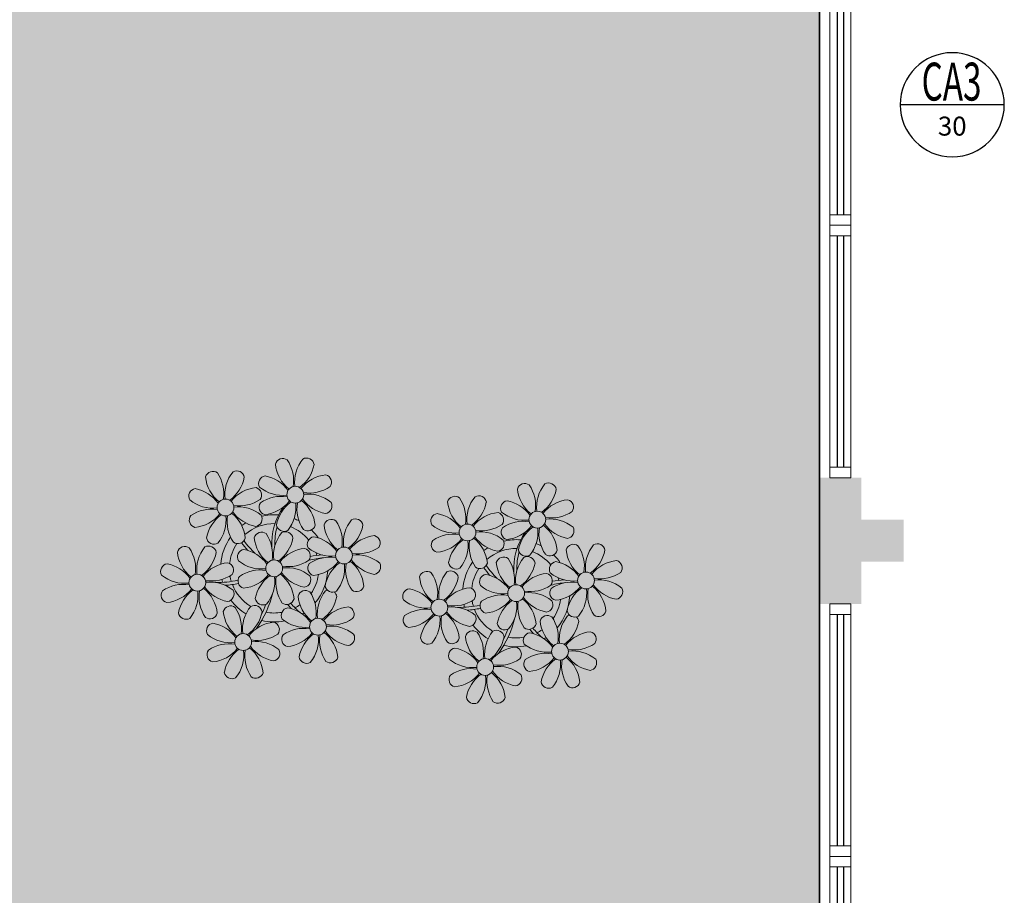
# Model space of a CAD drawing. Units: millimetres. Extents: x 2935 to 4027, y 1219 to 1493.
# Drawn here: x 3182 to 3186, y 1357 to 1362 of the extents above; entities that cross this region are included whole.
import ezdxf
from ezdxf.enums import TextEntityAlignment as Align

# ---------------------------------------------------------------- set-up
doc = ezdxf.new("R2010")
doc.units = ezdxf.units.MM
for name, pattern in [('CONTINU', [0]), ('CONTINUO', [0]), ('HIDDEN', [0.375, 0.25, -0.125]), ('TRACEJADA2', [0.375, 0.25, -0.125])]:
    doc.linetypes.add(name, pattern=pattern)
for name, color, linetype in [('_ARQ_VISTA02', 2, 'Continuous'), ('ARQ-MOB-DIV-DV1', 12, 'Continuous'), ('ARQ-símbolos', 2, 'Continuous'), ('JARDIM', 64, 'CONTINUO'), ('OFC-MALL-ARQ-EX-1PV$0$A_HTC_1', 252, 'Continuous'), ('PERGOLA', 8, 'CONTINU'), ('PROJEÇÃO', 8, 'HIDDEN')]:
    doc.layers.add(name, color=color, linetype=linetype)
doc.layers.add('ÁRVORE', color=92, linetype='Continuous', lineweight=15)
doc.styles.add('12075', font='romans.shx', dxfattribs={"height": 0.225})
doc.styles.add('6075', font='romans.shx', dxfattribs={"height": 0.1125})
doc.styles.add('8075', font='romans.shx', dxfattribs={"height": 0.15})

# ---------------------------------------------------------------- blocks, each defined once
blk = doc.blocks.new('PERGOLA')
at = {"layer": 'PERGOLA'}
blk.add_line((109546.9825, -73600.3079), (109546.9825, -73585.2079), dxfattribs=at)
blk = doc.blocks.new('JARDIMADM')
at = {"layer": 'ÁRVORE'}
h = blk.add_hatch(dxfattribs=at)
h.set_pattern_fill('AR-SAND', color=256, scale=0.004, angle=-90)
h.set_pattern_definition([(307.5, (0, 0), (0.195765294932, 0.006400125184), [0, -0.154432, 0, -0.17272, 0, -0.1651]), (277.5, (0, 0), (0.286730040227, -0.179809313255), [0, -0.083312, 0, -0.139192, 0, -0.05334]), (237.5, (2e-17, 0.12497), (0.000574873871, -0.316396948097), [0, -0.0508, 0, -0.18288, 0, -0.23876]), (227.5, (2e-17, 0.12497), (0.089171729303, -0.30542258099), [0, -0.0254, 0, -0.119888, 0, -0.13716])])
h.paths.add_polyline_path([(-2537131.7042, 1743259.6417), (-2537116.6042, 1743259.6417), (-2537116.6042, 1743274.7417), (-2537131.7042, 1743274.7417)])
at = {"layer": 'JARDIM'}
blk.add_lwpolyline([(-2537131.7042, 1743259.6417), (-2537116.6042, 1743259.6417), (-2537116.6042, 1743274.7417), (-2537131.7042, 1743274.7417)], close=True, dxfattribs=at)
blk = doc.blocks.new('P8')
at = {"color": 42, "lineweight": 5}
for centre in [(1.763, 2.056), (-5.339, 0.594), (24.765, -0.314), (17.663, -1.775), (6.121, -3.592), (-1.178, -4.956), (-7.816, -6.172), (29.123, -5.961), (21.824, -7.325), (15.186, -8.541), (3.45, -10.738), (-3.188, -11.955), (26.452, -13.107), (19.814, -14.324)]:
    blk.add_circle(centre, 0.8, dxfattribs=at)
at = {"color": 21, "lineweight": 5}
for centre, radius, start, end in [((0.572, 4.765), 0.728, 54.2412, 163.93177), ((3.293, 5.296), 3.436, 185.51284, 231.85994), ((-1.896, 3.383), 3.502, 350.92195, 34.28348), ((5.136, 3.265), 3.436, 140.51284, 186.85994), ((0.114, 5.581), 3.502, 305.92195, 349.28348), ((2.837, 4.813), 0.728, 9.2412, 118.93177), ((-6.53, 3.303), 0.728, 54.2412, 163.93177), ((-8.998, 1.921), 3.502, 350.92195, 34.28348), ((-1.965, 1.803), 3.436, 140.51284, 186.85994), ((-4.265, 3.351), 0.728, 9.2412, 118.93177), ((-0.995, 3.13), 0.728, 99.2412, 208.93177), ((-1.763, 0.407), 3.502, 35.92195, 79.28348), ((5.003, 0.525), 3.436, 95.51284, 141.85994), ((4.472, 3.246), 0.728, 324.2412, 73.93177), ((-3.809, 3.835), 3.436, 185.51284, 231.85994), ((-6.988, 4.119), 3.502, 305.92195, 349.28348), ((3.09, 5.715), 3.502, 260.92195, 304.28348), ((-8.097, 1.668), 0.728, 99.2412, 208.93177), ((-8.865, -1.055), 3.502, 35.92195, 79.28348), ((-2.098, -0.936), 3.436, 95.51284, 141.85994), ((-2.63, 1.784), 0.728, 324.2412, 73.93177), ((0.553, 5.429), 3.436, 230.51284, 276.85994), ((0.436, -1.603), 3.502, 80.92195, 124.28348), ((2.972, -1.318), 3.436, 50.51284, 96.85994), ((-6.549, 3.967), 3.436, 230.51284, 276.85994), ((-4.012, 4.253), 3.502, 260.92195, 304.28348), ((-0.947, 0.865), 0.728, 144.2412, 253.93177), ((-1.478, 3.586), 3.436, 275.51284, 321.85994), ((3.412, -1.47), 3.502, 125.92195, 169.28348), ((-1.611, 0.846), 3.436, 320.51284, 6.85994), ((5.422, 0.729), 3.502, 170.92195, 214.28348), ((0.232, -1.185), 3.436, 5.51284, 51.85994), ((5.288, 3.705), 3.502, 215.92195, 259.28348), ((4.52, 0.982), 0.728, 279.2412, 28.93177), ((-6.666, -3.065), 3.502, 80.92195, 124.28348), ((-8.58, 2.124), 3.436, 275.51284, 321.85994), ((-6.869, -2.647), 3.436, 5.51284, 51.85994), ((-1.813, 2.243), 3.502, 215.92195, 259.28348), ((-4.13, -2.78), 3.436, 50.51284, 96.85994), ((26.092, 3.345), 3.502, 260.92195, 304.28348), ((-8.048, -0.597), 0.728, 144.2412, 253.93177), ((-3.69, -2.932), 3.502, 125.92195, 169.28348), ((-8.713, -0.616), 3.436, 320.51284, 6.85994), ((-1.68, -0.733), 3.502, 170.92195, 214.28348), ((-2.581, -0.48), 0.728, 279.2412, 28.93177), ((-1.178, -4.956), 4.251, 74.1954, 75.36369), ((0.689, -0.702), 0.728, 189.2412, 298.93177), ((2.953, -0.654), 0.728, 234.2412, 343.93177), ((4.93, -0.883), 0.728, 54.2412, 163.93177), ((7.651, -0.351), 3.436, 185.51284, 231.85994), ((2.462, -2.265), 3.502, 350.92195, 34.28348), ((9.494, -2.382), 3.436, 140.51284, 186.85994), ((4.472, -0.066), 3.502, 305.92195, 349.28348), ((7.195, -0.834), 0.728, 9.2412, 118.93177), ((25.974, -3.687), 3.436, 50.51284, 96.85994), ((-2.369, -2.246), 0.728, 54.2412, 163.93177), ((-4.837, -3.629), 3.502, 350.92195, 34.28348), ((2.195, -3.746), 3.436, 140.51284, 186.85994), ((-0.104, -2.198), 0.728, 9.2412, 118.93177), ((3.363, -2.518), 0.728, 99.2412, 208.93177), ((2.595, -5.241), 3.502, 35.92195, 79.28348), ((9.362, -5.122), 3.436, 95.51284, 141.85994), ((8.83, -2.401), 0.728, 324.2412, 73.93177), ((27.522, -1.388), 0.728, 279.2412, 28.93177), ((-9.007, -3.463), 0.728, 54.2412, 163.93177), ((-4.443, -4.963), 3.436, 140.51284, 186.85994), ((-6.413, -2.164), 0.728, 189.2412, 228.00263), ((-6.742, -3.415), 0.728, 9.2412, 118.93177), ((-6.413, -2.164), 0.728, 282.50713, 298.93177), ((-4.149, -2.115), 0.728, 234.2412, 343.93177), ((0.352, -1.715), 3.436, 185.51284, 231.85994), ((-2.827, -1.43), 3.502, 305.92195, 349.28348), ((14.289, -2.985), 3.436, 320.51284, 6.85994), ((21.322, -3.102), 3.502, 170.92195, 214.28348), ((16.133, -5.016), 3.436, 5.51284, 51.85994), ((21.189, -0.126), 3.502, 215.92195, 259.28348), ((20.421, -2.849), 0.728, 279.2412, 28.93177), ((25.464, -4.634), 3.502, 350.92195, 34.28348), ((32.496, -4.752), 3.436, 140.51284, 186.85994), ((-6.286, -2.932), 3.436, 185.51284, 231.85994), ((-11.475, -4.845), 3.502, 350.92195, 34.28348), ((-9.465, -2.647), 3.502, 305.92195, 349.28348), ((-3.936, -3.882), 0.728, 99.2412, 208.93177), ((-4.704, -6.605), 3.502, 35.92195, 79.28348), ((2.063, -6.486), 3.436, 95.51284, 141.85994), ((1.531, -3.765), 0.728, 324.2412, 73.93177), ((4.911, -0.218), 3.436, 230.51284, 276.85994), ((7.448, 0.067), 3.502, 260.92195, 304.28348), ((7.33, -6.965), 3.436, 50.51284, 96.85994), ((21.824, -7.325), 4.251, 74.1954, 75.36369), ((-10.574, -5.098), 0.728, 99.2412, 208.93177), ((-11.342, -7.821), 3.502, 35.92195, 79.28348), ((-4.575, -7.702), 3.436, 95.51284, 141.85994), ((-5.107, -4.982), 0.728, 324.2412, 73.93177), ((-2.388, -1.582), 3.436, 230.51284, 276.85994), ((0.149, -1.296), 3.502, 260.92195, 304.28348), ((3.411, -4.782), 0.728, 144.2412, 253.93177), ((4.794, -7.251), 3.502, 80.92195, 124.28348), ((2.88, -2.062), 3.436, 275.51284, 321.85994), ((7.77, -7.118), 3.502, 125.92195, 169.28348), ((2.747, -4.801), 3.436, 320.51284, 6.85994), ((9.78, -4.919), 3.502, 170.92195, 214.28348), ((4.591, -6.833), 3.436, 5.51284, 51.85994), ((9.646, -1.943), 3.502, 215.92195, 259.28348), ((8.878, -4.666), 0.728, 279.2412, 28.93177), ((20.633, -4.615), 0.728, 54.2412, 163.93177), ((23.354, -4.084), 3.436, 185.51284, 231.85994), ((18.165, -5.998), 3.502, 350.92195, 34.28348), ((25.197, -6.115), 3.436, 140.51284, 186.85994), ((26.365, -4.887), 0.728, 99.2412, 208.93177), ((-9.026, -2.799), 3.436, 230.51284, 276.85994), ((-6.489, -2.513), 3.502, 260.92195, 304.28348), ((-2.505, -8.615), 3.502, 80.92195, 124.28348), ((-4.419, -3.425), 3.436, 275.51284, 321.85994), ((-2.708, -8.196), 3.436, 5.51284, 51.85994), ((2.347, -3.307), 3.502, 215.92195, 259.28348), ((0.031, -8.329), 3.436, 50.51284, 96.85994), ((16.589, -4.533), 0.728, 282.50713, 298.93177), ((18.854, -4.485), 0.728, 234.2412, 343.93177), ((24.533, -6.134), 0.728, 324.2412, 73.93177), ((27.913, -2.588), 3.436, 230.51284, 276.85994), ((-9.143, -9.831), 3.502, 80.92195, 124.28348), ((-6.607, -9.546), 3.436, 50.51284, 96.85994), ((-3.888, -6.146), 0.728, 144.2412, 253.93177), ((0.471, -8.481), 3.502, 125.92195, 169.28348), ((-4.552, -6.165), 3.436, 320.51284, 6.85994), ((2.481, -6.282), 3.502, 170.92195, 214.28348), ((1.579, -6.029), 0.728, 279.2412, 28.93177), ((5.047, -6.349), 0.728, 189.2412, 298.93177), ((7.311, -6.301), 0.728, 234.2412, 343.93177), ((-10.525, -7.363), 0.728, 144.2412, 253.93177), ((-11.057, -4.642), 3.436, 275.51284, 321.85994), ((-6.167, -9.698), 3.502, 125.92195, 169.28348), ((-11.19, -7.382), 3.436, 320.51284, 6.85994), ((-4.157, -7.499), 3.502, 170.92195, 214.28348), ((-9.346, -9.413), 3.436, 5.51284, 51.85994), ((-4.291, -4.523), 3.502, 215.92195, 259.28348), ((-5.059, -7.246), 0.728, 279.2412, 28.93177), ((2.26, -8.029), 0.728, 54.2412, 163.93177), ((-0.209, -9.411), 3.502, 350.92195, 34.28348), ((6.824, -9.528), 3.436, 140.51284, 186.85994), ((4.524, -7.98), 0.728, 9.2412, 118.93177), ((17.895, -7.351), 0.728, 324.2412, 73.93177), ((23.033, -10.698), 3.436, 50.51284, 96.85994), ((26.414, -7.152), 0.728, 144.2412, 253.93177), ((-2.252, -7.713), 0.728, 189.2412, 298.93177), ((0.012, -7.665), 0.728, 234.2412, 343.93177), ((4.981, -7.497), 3.436, 185.51284, 231.85994), ((1.801, -7.212), 3.502, 305.92195, 349.28348), ((16.513, -4.882), 3.502, 260.92195, 304.28348), ((19.115, -8.515), 0.728, 144.2412, 253.93177), ((18.583, -5.794), 3.436, 275.51284, 321.85994), ((23.473, -10.85), 3.502, 125.92195, 169.28348), ((18.45, -8.534), 3.436, 320.51284, 6.85994), ((25.483, -8.652), 3.502, 170.92195, 214.28348), ((20.294, -10.565), 3.436, 5.51284, 51.85994), ((25.349, -5.676), 3.502, 215.92195, 259.28348), ((24.581, -8.399), 0.728, 279.2412, 28.93177), ((-8.89, -8.93), 0.728, 189.2412, 298.93177), ((-6.626, -8.882), 0.728, 234.2412, 343.93177), ((-4.378, -9.245), 0.728, 54.2412, 163.93177), ((-1.657, -8.714), 3.436, 185.51284, 231.85994), ((-6.847, -10.628), 3.502, 350.92195, 34.28348), ((0.186, -10.745), 3.436, 140.51284, 186.85994), ((-4.837, -8.429), 3.502, 305.92195, 349.28348), ((-2.114, -9.197), 0.728, 9.2412, 118.93177), ((0.693, -9.664), 0.728, 99.2412, 208.93177), ((-0.075, -12.387), 3.502, 35.92195, 79.28348), ((6.691, -12.268), 3.436, 95.51284, 141.85994), ((6.16, -9.547), 0.728, 324.2412, 73.93177), ((16.395, -11.915), 3.436, 50.51284, 96.85994), ((17.943, -9.615), 0.728, 279.2412, 28.93177), ((-5.945, -10.881), 0.728, 99.2412, 208.93177), ((-6.713, -13.604), 3.502, 35.92195, 79.28348), ((0.053, -13.485), 3.436, 95.51284, 141.85994), ((-0.478, -10.764), 0.728, 324.2412, 73.93177), ((2.241, -7.364), 3.436, 230.51284, 276.85994), ((4.777, -7.079), 3.502, 260.92195, 304.28348), ((20.75, -10.082), 0.728, 189.2412, 298.93177), ((23.014, -10.034), 0.728, 234.2412, 343.93177), ((25.262, -10.398), 0.728, 54.2412, 163.93177), ((27.983, -9.866), 3.436, 185.51284, 231.85994), ((-1.861, -8.296), 3.502, 260.92195, 304.28348), ((2.123, -14.397), 3.502, 80.92195, 124.28348), ((6.976, -9.089), 3.502, 215.92195, 259.28348), ((4.66, -14.111), 3.436, 50.51284, 96.85994), ((18.624, -11.614), 0.728, 54.2412, 163.93177), ((20.888, -11.566), 0.728, 9.2412, 118.93177), ((-4.397, -8.581), 3.436, 230.51284, 276.85994), ((-4.515, -15.614), 3.502, 80.92195, 124.28348), ((-1.978, -15.328), 3.436, 50.51284, 96.85994), ((0.741, -11.928), 0.728, 144.2412, 253.93177), ((0.21, -9.208), 3.436, 275.51284, 321.85994), ((5.099, -14.263), 3.502, 125.92195, 169.28348), ((0.077, -11.947), 3.436, 320.51284, 6.85994), ((7.109, -12.065), 3.502, 170.92195, 214.28348), ((1.92, -13.979), 3.436, 5.51284, 51.85994), ((6.208, -11.812), 0.728, 279.2412, 28.93177), ((18.165, -10.798), 3.502, 305.92195, 349.28348), ((23.695, -12.033), 0.728, 99.2412, 208.93177), ((22.927, -14.756), 3.502, 35.92195, 79.28348), ((-5.897, -13.145), 0.728, 144.2412, 253.93177), ((-6.428, -10.424), 3.436, 275.51284, 321.85994), ((-1.539, -15.48), 3.502, 125.92195, 169.28348), ((-6.561, -13.164), 3.436, 320.51284, 6.85994), ((0.471, -13.281), 3.502, 170.92195, 214.28348), ((-4.718, -15.195), 3.436, 5.51284, 51.85994), ((0.338, -10.306), 3.502, 215.92195, 259.28348), ((-0.43, -13.028), 0.728, 279.2412, 28.93177), ((23.055, -15.854), 3.436, 95.51284, 141.85994), ((25.243, -9.733), 3.436, 230.51284, 276.85994), ((2.376, -13.495), 0.728, 189.2412, 298.93177), ((4.641, -13.447), 0.728, 234.2412, 343.93177), ((-4.262, -14.712), 0.728, 189.2412, 298.93177), ((-1.997, -14.664), 0.728, 234.2412, 343.93177), ((23.34, -12.675), 3.502, 215.92195, 259.28348)]:
    blk.add_arc(centre, radius, start, end, dxfattribs=at)
at = {"color": 233, "lineweight": 5}
for centre, radius, start, end in [((23.574, 2.396), 0.728, 54.2412, 163.93177), ((21.106, 1.013), 3.502, 350.92195, 34.28348), ((28.138, 0.896), 3.436, 140.51284, 186.85994), ((25.839, 2.444), 0.728, 9.2412, 118.93177), ((26.295, 2.927), 3.436, 185.51284, 231.85994), ((23.116, 3.212), 3.502, 305.92195, 349.28348), ((16.473, 0.934), 0.728, 54.2412, 163.93177), ((19.193, 1.465), 3.436, 185.51284, 231.85994), ((14.004, -0.448), 3.502, 350.92195, 34.28348), ((21.037, -0.566), 3.436, 140.51284, 186.85994), ((16.014, 1.75), 3.502, 305.92195, 349.28348), ((18.737, 0.982), 0.728, 9.2412, 118.93177), ((22.007, 0.76), 0.728, 99.2412, 208.93177), ((21.239, -1.963), 3.502, 35.92195, 79.28348), ((28.006, -1.844), 3.436, 95.51284, 141.85994), ((27.474, 0.877), 0.728, 324.2412, 73.93177), ((14.905, -0.701), 0.728, 99.2412, 208.93177), ((14.137, -3.424), 3.502, 35.92195, 79.28348), ((20.904, -3.306), 3.436, 95.51284, 141.85994), ((20.372, -0.585), 0.728, 324.2412, 73.93177), ((23.555, 3.06), 3.436, 230.51284, 276.85994), ((23.438, -3.973), 3.502, 80.92195, 124.28348), ((21.524, 1.217), 3.436, 275.51284, 321.85994), ((23.235, -3.554), 3.436, 5.51284, 51.85994), ((28.29, 1.335), 3.502, 215.92195, 259.28348), ((16.454, 1.598), 3.436, 230.51284, 276.85994), ((18.99, 1.884), 3.502, 260.92195, 304.28348), ((18.872, -5.149), 3.436, 50.51284, 96.85994), ((22.055, -1.504), 0.728, 144.2412, 253.93177), ((26.414, -3.839), 3.502, 125.92195, 169.28348), ((21.391, -1.523), 3.436, 320.51284, 6.85994), ((28.424, -1.641), 3.502, 170.92195, 214.28348), ((14.954, -2.966), 0.728, 144.2412, 253.93177), ((16.336, -5.434), 3.502, 80.92195, 124.28348), ((14.422, -0.245), 3.436, 275.51284, 321.85994), ((19.312, -5.301), 3.502, 125.92195, 169.28348), ((27.932, -3.252), 0.728, 54.2412, 163.93177), ((30.197, -3.204), 0.728, 9.2412, 118.93177), ((23.691, -3.071), 0.728, 189.2412, 298.93177), ((25.955, -3.023), 0.728, 234.2412, 343.93177), ((30.653, -2.72), 3.436, 185.51284, 231.85994), ((27.474, -2.435), 3.502, 305.92195, 349.28348), ((16.589, -4.533), 0.728, 189.2412, 228.00263), ((20.175, -3.799), 3.502, 305.92195, 349.28348), ((22.898, -4.567), 0.728, 9.2412, 118.93177), ((25.597, -7.61), 3.502, 35.92195, 79.28348), ((32.364, -7.491), 3.436, 95.51284, 141.85994), ((31.832, -4.771), 0.728, 324.2412, 73.93177), ((13.995, -5.832), 0.728, 54.2412, 163.93177), ((11.527, -7.214), 3.502, 350.92195, 34.28348), ((18.559, -7.332), 3.436, 140.51284, 186.85994), ((16.26, -5.784), 0.728, 9.2412, 118.93177), ((19.066, -6.251), 0.728, 99.2412, 208.93177), ((18.298, -8.974), 3.502, 35.92195, 79.28348), ((25.065, -8.855), 3.436, 95.51284, 141.85994), ((30.45, -2.302), 3.502, 260.92195, 304.28348), ((16.716, -5.301), 3.436, 185.51284, 231.85994), ((13.537, -5.016), 3.502, 305.92195, 349.28348), ((27.796, -9.62), 3.502, 80.92195, 124.28348), ((27.593, -9.202), 3.436, 5.51284, 51.85994), ((32.648, -4.312), 3.502, 215.92195, 259.28348), ((30.332, -9.335), 3.436, 50.51284, 96.85994), ((12.428, -7.468), 0.728, 99.2412, 208.93177), ((11.66, -10.19), 3.502, 35.92195, 79.28348), ((18.427, -10.072), 3.436, 95.51284, 141.85994), ((20.614, -3.951), 3.436, 230.51284, 276.85994), ((20.497, -10.984), 3.502, 80.92195, 124.28348), ((23.151, -3.666), 3.502, 260.92195, 304.28348), ((25.882, -4.431), 3.436, 275.51284, 321.85994), ((30.772, -9.487), 3.502, 125.92195, 169.28348), ((25.749, -7.171), 3.436, 320.51284, 6.85994), ((32.782, -7.288), 3.502, 170.92195, 214.28348), ((31.88, -7.035), 0.728, 279.2412, 28.93177), ((13.976, -5.168), 3.436, 230.51284, 276.85994), ((12.477, -9.732), 0.728, 144.2412, 253.93177), ((13.859, -12.2), 3.502, 80.92195, 124.28348), ((11.945, -7.011), 3.436, 275.51284, 321.85994), ((16.835, -12.067), 3.502, 125.92195, 169.28348), ((11.812, -9.751), 3.436, 320.51284, 6.85994), ((18.845, -9.868), 3.502, 170.92195, 214.28348), ((13.656, -11.782), 3.436, 5.51284, 51.85994), ((18.711, -6.892), 3.502, 215.92195, 259.28348), ((28.049, -8.719), 0.728, 189.2412, 298.93177), ((30.313, -8.67), 0.728, 234.2412, 343.93177), ((22.793, -11.78), 3.502, 350.92195, 34.28348), ((29.826, -11.898), 3.436, 140.51284, 186.85994), ((24.803, -9.581), 3.502, 305.92195, 349.28348), ((27.526, -10.349), 0.728, 9.2412, 118.93177), ((16.155, -12.997), 3.502, 350.92195, 34.28348), ((23.188, -13.114), 3.436, 140.51284, 186.85994), ((29.693, -14.637), 3.436, 95.51284, 141.85994), ((29.162, -11.917), 0.728, 324.2412, 73.93177), ((14.112, -11.299), 0.728, 189.2412, 298.93177), ((16.376, -11.251), 0.728, 234.2412, 343.93177), ((21.345, -11.083), 3.436, 185.51284, 231.85994), ((17.057, -13.25), 0.728, 99.2412, 208.93177), ((16.289, -15.973), 3.502, 35.92195, 79.28348), ((22.524, -13.133), 0.728, 324.2412, 73.93177), ((27.779, -9.448), 3.502, 260.92195, 304.28348), ((27.662, -16.481), 3.436, 50.51284, 96.85994), ((18.605, -10.95), 3.436, 230.51284, 276.85994), ((21.141, -10.665), 3.502, 260.92195, 304.28348), ((23.743, -14.298), 0.728, 144.2412, 253.93177), ((25.125, -16.766), 3.502, 80.92195, 124.28348), ((23.212, -11.577), 3.436, 275.51284, 321.85994), ((28.101, -16.633), 3.502, 125.92195, 169.28348), ((23.079, -14.317), 3.436, 320.51284, 6.85994), ((30.111, -14.434), 3.502, 170.92195, 214.28348), ((24.922, -16.348), 3.436, 5.51284, 51.85994), ((29.978, -11.458), 3.502, 215.92195, 259.28348), ((29.21, -14.181), 0.728, 279.2412, 28.93177), ((18.487, -17.983), 3.502, 80.92195, 124.28348), ((16.574, -12.793), 3.436, 275.51284, 321.85994), ((18.284, -17.564), 3.436, 5.51284, 51.85994), ((21.024, -17.697), 3.436, 50.51284, 96.85994), ((17.105, -15.514), 0.728, 144.2412, 253.93177), ((21.463, -17.849), 3.502, 125.92195, 169.28348), ((16.441, -15.533), 3.436, 320.51284, 6.85994), ((23.473, -15.651), 3.502, 170.92195, 214.28348), ((22.572, -15.398), 0.728, 279.2412, 28.93177), ((25.378, -15.865), 0.728, 189.2412, 298.93177), ((27.643, -15.816), 0.728, 234.2412, 343.93177), ((18.74, -17.081), 0.728, 189.2412, 298.93177), ((21.005, -17.033), 0.728, 234.2412, 343.93177)]:
    blk.add_arc(centre, radius, start, end, dxfattribs=at)
at = {"color": 94, "lineweight": 5}
for centre, radius, start, end in [((-8.824, -6.749), 7.932, 54.91626, 59.07084), ((8.568, -4.959), 9.9, 144.60261, 166.37149), ((-8.824, -6.749), 7.932, 40.15301, 49.19569), ((8.568, -4.959), 9.6, 152.88233, 159.09163), ((-7.302, -5.438), 6.22, 38.976, 44.14251), ((31.57, -7.328), 9.9, 144.60261, 166.37149), ((14.178, -9.118), 7.932, 54.91626, 59.07084), ((-7.302, -5.438), 6.22, 11.88793, 16.4018), ((4.213, -13.175), 9.862, 94.28783, 101.6908), ((4.213, -13.175), 9.562, 88.95743, 101.80621), ((4.213, -13.175), 9.562, 83.3221, 84.87574), ((14.178, -9.118), 7.932, 40.15301, 49.19569), ((15.7, -7.807), 6.22, 38.976, 44.14251), ((31.57, -7.328), 9.6, 152.88233, 159.09163), ((-6.527, 1.999), 7.987, 274.65008, 284.86406), ((-5.937, 0.194), 6.42, 271.8189, 281.90599), ((-6.538, -13.622), 10.201, 36.29265, 45.46458), ((15.7, -7.807), 6.22, 11.88793, 16.4018), ((27.215, -15.544), 9.862, 94.28783, 101.6908), ((27.215, -15.544), 9.562, 88.95743, 101.80621), ((27.215, -15.544), 9.562, 83.3221, 84.87574), ((-6.98, -7.288), 6.03, 324.64095, 3.35106), ((-6.741, -7.376), 5.495, 344.07108, 2.64476), ((-6.538, -13.622), 10.501, 36.41096, 41.57549), ((16.475, -0.37), 7.987, 274.65008, 284.86406), ((17.065, -2.175), 6.42, 271.8189, 281.90599), ((16.022, -9.657), 6.03, 324.64095, 3.35106), ((16.464, -15.992), 10.201, 36.29265, 45.46458), ((16.464, -15.992), 10.501, 36.41096, 41.57549), ((16.261, -9.745), 5.495, 344.07108, 2.64476)]:
    blk.add_arc(centre, radius, start, end, dxfattribs=at)
at = {"color": 40, "lineweight": 5}
for centre, radius, start, end in [((-1.178, -4.956), 5.094, 76.62568, 101.2054), ((-1.178, -4.956), 5.094, 121.51153, 123.90336), ((-1.178, -4.956), 4.251, 79.50792, 99.95795), ((-1.178, -4.956), 5.094, 36.338, 58.32887), ((-1.178, -4.956), 5.094, 139.62162, 177.2535), ((-1.178, -4.956), 4.251, 117.80244, 125.3101), ((-1.178, -4.956), 4.251, 21.22577, 58.45509), ((-1.178, -4.956), 4.251, 145.41918, 172.00624), ((21.824, -7.325), 5.094, 76.62568, 101.2054), ((-1.178, -4.956), 4.251, 9.74341, 17.10605), ((-1.178, -4.956), 5.094, 12.0535, 15.15236), ((21.824, -7.325), 5.094, 121.51153, 123.90336), ((21.824, -7.325), 4.251, 117.80244, 125.3101), ((21.824, -7.325), 4.251, 79.50792, 99.95795), ((21.824, -7.325), 4.251, 21.22577, 58.45509), ((21.824, -7.325), 5.094, 36.338, 58.32887), ((21.824, -7.325), 5.094, 139.62162, 177.2535), ((-1.178, -4.956), 4.251, 326.39844, 353.82362), ((-1.178, -4.956), 5.094, 324.36632, 355.6451), ((21.824, -7.325), 4.251, 145.41918, 172.00624), ((-1.178, -4.956), 4.251, 191.75441, 192.79502), ((-1.178, -4.956), 4.251, 196.86473, 200.2384), ((21.824, -7.325), 4.251, 9.74341, 17.10605), ((21.824, -7.325), 5.094, 12.0535, 15.15236), ((-1.178, -4.956), 5.094, 214.7168, 225.80894), ((-1.178, -4.956), 4.251, 219.48453, 248.6966), ((-1.178, -4.956), 4.251, 268.85685, 310.98781), ((21.824, -7.325), 4.251, 191.75441, 192.79502), ((21.824, -7.325), 4.251, 326.39844, 353.82362), ((21.824, -7.325), 5.094, 324.36632, 355.6451), ((-1.178, -4.956), 5.094, 302.06426, 307.15673), ((21.824, -7.325), 4.251, 196.86473, 200.2384), ((-1.178, -4.956), 5.094, 242.34594, 248.06765), ((-1.178, -4.956), 5.094, 265.13924, 283.46449), ((21.824, -7.325), 5.094, 214.7168, 225.80894), ((21.824, -7.325), 4.251, 219.48453, 248.6966), ((21.824, -7.325), 4.251, 268.85685, 310.98781), ((21.824, -7.325), 5.094, 242.34594, 248.06765), ((21.824, -7.325), 5.094, 302.06426, 307.15673), ((21.824, -7.325), 5.094, 265.13924, 283.46449)]:
    blk.add_arc(centre, radius, start, end, dxfattribs=at)
blk = doc.blocks.new('esquadria 1.50')
at = {"layer": '_ARQ_VISTA02', "lineweight": 5}
for p, q in [((0, 0.1), (0.05, 0.1)), ((0, 0), (0, 0.1)), ((0.05, 0.1), (1.15, 0.1)), ((0.05, 0.1), (0.05, 0)), ((1.15, 0.1), (1.15, 0)), ((1.15, 0.1), (1.2, 0.1)), ((1.2, 0), (1.2, 0.1)), ((0.05, 0), (0, 0)), ((0.05, 0), (1.15, 0)), ((1.15, 0), (1.2, 0))]:
    blk.add_line(p, q, dxfattribs=at)
at = {"layer": 'OFC-MALL-ARQ-EX-1PV$0$A_HTC_1'}
for p, q in [((0.05, 0.0637), (1.15, 0.0637)), ((0.05, 0.0337), (1.15, 0.0337))]:
    blk.add_line(p, q, dxfattribs=at)
blk = doc.blocks.new('Ind esquadria 8075')
at = {"ltscale": 0.5}
blk.add_line((-0.3094, 0), (0.3094, 0), dxfattribs=at)
blk.add_circle((0, 0), 0.3094, dxfattribs=at)
at = {"color": 3, "style": '12075', "width": 0.431336}
blk.add_attdef('ESQD', text='', height=0.225, dxfattribs=at).set_placement((-0.1739, 0.0252), (0.182, 0.0252), align=Align.FIT)
at = {"color": 2, "style": '8075'}
blk.add_attdef('S/N', text='', height=0.15, dxfattribs=at).set_placement((0, -0.1268), align=Align.MIDDLE_CENTER)

msp = doc.modelspace()

# ---------------------------------------------------------------- hatches: boundary and pattern name
at = {"layer": 'PROJEÇÃO'}
msp.add_hatch(color=252, dxfattribs=at).paths.add_polyline_path([(3185.8973, 1358.9689), (3185.6973, 1358.9689), (3185.6973, 1358.7689), (3185.4973, 1358.7689), (3185.4973, 1358.9689), (3185.2973, 1358.9689), (3185.2973, 1359.1689), (3185.4973, 1359.1689), (3185.4973, 1359.3689), (3185.6973, 1359.3689), (3185.6973, 1359.1689), (3185.8973, 1359.1689)])

# ---------------------------------------------------------------- linework, layer by layer
at = {"layer": '_ARQ_VISTA02', "lineweight": 5}
for p, q in [((3185.6473, 1360.5689, 0), (3185.5473, 1360.5689, 0)), ((3185.5473, 1360.5189, 0), (3185.5473, 1360.5689, 0)), ((3185.6473, 1360.5689, 0), (3185.5473, 1360.5689, 0)), ((3185.5473, 1360.4689, 0), (3185.5473, 1360.5689, 0)), ((3185.6473, 1360.5189, 0), (3185.6473, 1360.5689, 0)), ((3185.5473, 1359.4189), (3185.5473, 1360.5189, 0)), ((3185.5473, 1360.5189, 0), (3185.6473, 1360.5189, 0)), ((3185.6473, 1359.4189), (3185.6473, 1360.5189, 0)), ((3185.5473, 1359.3689), (3185.5473, 1359.4189)), ((3185.5473, 1359.4189), (3185.6473, 1359.4189)), ((3185.6473, 1359.4189), (3185.6473, 1359.3689)), ((3185.6473, 1359.3689), (3185.5473, 1359.3689))]:
    msp.add_line(p, q, dxfattribs=at)
at = {"layer": 'OFC-MALL-ARQ-EX-1PV$0$A_HTC_1'}
for p, q in [((3185.5836, 1359.4189), (3185.5836, 1360.5189, 0)), ((3185.6136, 1359.4189), (3185.6136, 1360.5189, 0))]:
    msp.add_line(p, q, dxfattribs=at)

# ---------------------------------------------------------------- block references
at = {"xscale": 0.04999999999999716, "yscale": 0.04999999999999716, "zscale": 0.1, "rotation": 180}
msp.add_blockref('P8', (3183.9976, 1358.5718), dxfattribs=at)
at = {"layer": 'ARQ-MOB-DIV-DV1', "rotation": 90}
for p in [(3185.6473, 1360.5689, 0), (3185.6473, 1357.5689), (3185.6473, 1356.3689)]:
    msp.add_blockref('esquadria 1.50', p, dxfattribs=at)
at = {"layer": 'ARQ-símbolos'}
ref = msp.add_blockref('Ind esquadria 8075', (3186.1285, 1361.1416), dxfattribs=dict(at, xscale=-0.8, yscale=0.8, zscale=0.8))
ref.add_attrib('ESQD', 'CA3', dxfattribs={"layer": '0', "color": 3, "height": 0.18, "style": '12075', "width": 0.593088}).set_placement((3185.9829, 1361.1617), (3186.2676, 1361.1617), align=Align.FIT)
ref.add_attrib('S/N', '30', dxfattribs={"layer": '0', "color": 1, "height": 0.09, "style": '6075'}).set_placement((3186.1285, 1361.0401), align=Align.MIDDLE_CENTER)
at = {"layer": 'JARDIM', "linetype": 'CONTINUO', "rotation": 180}
msp.add_blockref('JARDIMADM', (-2533946.2068, 1744628.8105), dxfattribs=at)
at = {"layer": 'PERGOLA', "linetype": 'TRACEJADA2', "zscale": 25.4, "rotation": 180}
msp.add_blockref('PERGOLA', (112732.4798, -72231.1391), dxfattribs=at)

doc.saveas('drawing.dxf')
